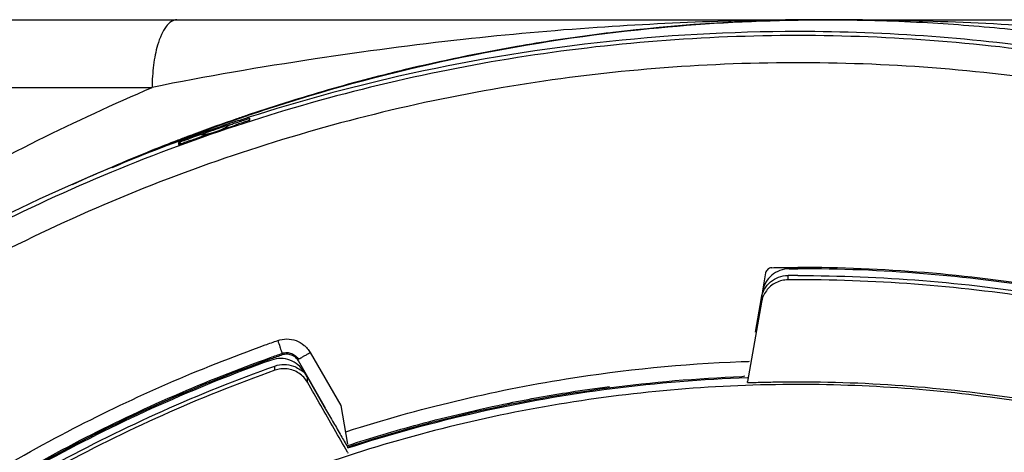
# Model space of a CAD drawing. Units: inches. Extents: x 1.2 to 15.8, y 0.3 to 10.5.
# Drawn here: x 13.2 to 13.4, y 6.6 to 6.7 of the extents above; entities that cross this region are included whole.
import ezdxf

# ---------------------------------------------------------------- set-up
doc = ezdxf.new("R2010")
doc.units = ezdxf.units.IN
doc.header["$LTSCALE"] = 0.935
doc.header["$MEASUREMENT"] = 0
doc.layers.get('0').update_dxf_attribs({"linetype": 'CONTINUOUS'})
doc.styles.get("Standard").update_dxf_attribs({"font": 'txt', "width": 0.8})
doc.dimstyles.new('DIMSTYLE_1', dxfattribs={"dimtxt": 0.1, "dimasz": 0.1875, "dimexe": 0.18, "dimexo": 0.0625, "dimgap": 0.09, "dimtad": 0, "dimtih": 1, "dimtoh": 1, "dimdec": 3, "dimlfac": 2, "dimzin": 4, "dimdsep": 46, "dimtxsty": 'STANDARD', "dimblk": 'CLOSED', "dimblk1": 'CLOSED', "dimblk2": 'CLOSED', "dimcen": 0.09, "dimadec": 0, "dimazin": 0, "dimtp": 0.005, "dimtm": 0.005, "dimtfac": 1, "dimtdec": 3, "dimtofl": 0, "dimtmove": 0, "dimatfit": 3, "dimldrblk": 'CLOSED', "dimfxl": 1, "dimtolj": 1, "dimtzin": 4, "dimarcsym": 0})

# ---------------------------------------------------------------- blocks, each defined once
blk = doc.blocks.new('_CLOSED')
at = {"color": 0, "linetype": 'BYBLOCK'}
for p, q in [((0, 0), (-1, 0.16667)), ((-1, 0.16667), (-1, -0.16667)), ((-1, -0.16667), (0, 0)), ((-1, 0), (0, 0))]:
    blk.add_line(p, q, dxfattribs=at)
blk = doc.blocks.new('*D20')
at = {"color": 2, "linetype": 'CONTINUOUS'}
for p, q in [((12.95175, 6.84348), (12.95175, 5.08795)), ((12.95175, 6.84348), (12.95175, 5.08795)), ((12.95175, 5.15045), (12.64175, 5.15045)), ((12.95175, 5.15045), (12.95625, 5.15045)), ((12.95625, 5.15045), (13.27458, 5.15045))]:
    blk.add_line(p, q, dxfattribs=at)
at = {"color": 2, "linetype": 'CONTINUOUS', "xscale": 0.1875, "yscale": 0.1875, "zscale": 0.1875}
blk.add_blockref('_CLOSED', (12.95175, 5.15045), dxfattribs=at)
at = {"color": 2, "linetype": 'CONTINUOUS', "xscale": 0.1875, "yscale": 0.1875, "zscale": 0.1875, "rotation": 180}
blk.add_blockref('_CLOSED', (12.95175, 5.15045), dxfattribs=at)
at = {"color": 2, "linetype": 'CONTINUOUS'}
for s, width, p in [('0%%d%%p10%%d SHAFT END MARK (OR KEY) ', 0.803226, (13.32458, 5.10045)), ('ORIENTATION FOR ENCODER', 0.8, (13.32458, 4.95045)), ('ABSOLUTE POSITION = 0%%d', 0.793939, (13.32458, 4.80045))]:
    blk.add_text(s, height=0.1, dxfattribs=dict(at, width=width)).set_placement(p)

msp = doc.modelspace()

# ---------------------------------------------------------------- linework, layer by layer
at = {"color": 7, "linetype": 'CONTINUOUS'}
for p, q in [((13.11069, 6.70464), (13.361, 6.70464)), ((13.36103, 6.70464), (13.60281, 6.70464)), ((13.10084, 6.6948), (13.26283, 6.6948)), ((13.27705, 6.69019), (13.27705, 6.69031)), ((13.27705, 6.6901), (13.27705, 6.69019)), ((13.26665, 6.68675), (13.26665, 6.68652)), ((13.35205, 6.66782), (13.35159, 6.66522)), ((13.35529, 6.66744), (13.35529, 6.66681)), ((13.35161, 6.66517), (13.35144, 6.66418)), ((13.35144, 6.66355), (13.34941, 6.65201)), ((13.35141, 6.66419), (13.35052, 6.65918)), ((13.28175, 6.65589), (13.28175, 6.65612)), ((13.28581, 6.65624), (13.29026, 6.64854)), ((13.28019, 6.65515), (13.28019, 6.6552)), ((13.28806, 6.64816), (13.28411, 6.65502)), ((13.28069, 6.65366), (13.28069, 6.65428)), ((13.28492, 6.65346), (13.28806, 6.64802)), ((13.28542, 6.65191), (13.28542, 6.65254)), ((13.34944, 6.65186), (13.34941, 6.65201)), ((13.29026, 6.64854), (13.29125, 6.6429)), ((13.29126, 6.6425), (13.29126, 6.64236)), ((13.29126, 6.64175), (13.29128, 6.64161))]:
    msp.add_line(p, q, dxfattribs=at)
for points, knots in [([(13.36085, 6.70464), (13.3556, 6.70464), (13.34449, 6.70447), (13.32688, 6.70358), (13.30735, 6.70185), (13.28575, 6.69894), (13.27069, 6.69642), (13.26283, 6.6948)], [0, 0, 0, 0, 0.159845, 0.337659, 0.535903, 0.755986, 1, 1, 1, 1]), ([(13.26644, 6.70464), (13.26616, 6.70464), (13.26553, 6.70441), (13.26477, 6.70361), (13.26411, 6.70241), (13.26362, 6.70102), (13.26326, 6.69952), (13.26293, 6.69748), (13.26283, 6.69588), (13.26283, 6.6948)], [0, 0, 0, 0, 0.075664, 0.170502, 0.292709, 0.441959, 0.569378, 0.707047, 1, 1, 1, 1]), ([(13.2768, 6.69074), (13.27928, 6.69158), (13.29825, 6.69769), (13.32502, 6.70308), (13.34956, 6.70449), (13.3568, 6.7046)], [0, 0, 0, 0, 0.096278, 0.733642, 1, 1, 1, 1]), ([(13.35679, 6.70461), (13.34779, 6.70447), (13.33789, 6.7038), (13.32806, 6.70257), (13.32716, 6.70246)], [0, 0, 0, 0, 0.908941, 1, 1, 1, 1]), ([(13.41457, 6.70163), (13.41443, 6.70164), (13.40795, 6.70238), (13.39559, 6.70351), (13.37788, 6.70444), (13.36651, 6.70464), (13.36103, 6.70464)], [0, 0, 0, 0, 0.008077, 0.364298, 0.693647, 1, 1, 1, 1]), ([(13.37487, 6.70427), (13.37886, 6.70405), (13.39146, 6.70309), (13.40457, 6.70112), (13.41363, 6.69926), (13.41425, 6.69913)], [0, 0, 0, 0, 0.301932, 0.952223, 1, 1, 1, 1]), ([(13.35675, 6.70234), (13.34311, 6.70234), (13.31577, 6.70019), (13.27582, 6.69059), (13.23785, 6.67487), (13.20281, 6.65339), (13.17156, 6.6267), (13.14487, 6.59545), (13.12339, 6.56041), (13.10766, 6.52244), (13.09807, 6.48249), (13.09592, 6.45516), (13.09592, 6.44151)], [0, 0, 0, 0, 0.1, 0.200001, 0.300001, 0.400001, 0.500002, 0.600001, 0.700001, 0.800001, 0.9, 1, 1, 1, 1]), ([(13.35675, 6.70292), (13.34699, 6.70292), (13.32749, 6.70182), (13.30078, 6.69732), (13.28408, 6.69275), (13.27691, 6.69045)], [0, 0, 0, 0, 0.360703, 0.721359, 1, 1, 1, 1]), ([(13.41379, 6.69663), (13.40143, 6.69939), (13.38241, 6.70221), (13.36325, 6.70292), (13.35675, 6.70292)], [0, 0, 0, 0, 0.660551, 1, 1, 1, 1]), ([(13.61757, 6.44151), (13.61757, 6.45516), (13.61542, 6.48249), (13.60583, 6.52244), (13.5901, 6.56041), (13.56863, 6.59545), (13.54194, 6.6267), (13.51069, 6.65339), (13.47565, 6.67487), (13.43768, 6.69059), (13.39772, 6.70019), (13.37039, 6.70234), (13.35675, 6.70234)], [0, 0, 0, 0, 0.1, 0.199999, 0.299999, 0.399999, 0.499998, 0.599999, 0.699999, 0.799999, 0.9, 1, 1, 1, 1]), ([(13.31587, 6.70074), (13.31036, 6.69978), (13.30365, 6.69839), (13.29699, 6.69673), (13.29576, 6.69642)], [0, 0, 0, 0, 0.815258, 1, 1, 1, 1]), ([(13.61364, 6.4415), (13.61363, 6.4549), (13.61153, 6.4818), (13.60209, 6.52113), (13.58664, 6.55848), (13.56549, 6.59303), (13.53914, 6.62392), (13.50816, 6.65035), (13.47344, 6.67154), (13.43591, 6.687), (13.39649, 6.69636), (13.35616, 6.69944), (13.3159, 6.69618), (13.27667, 6.68669), (13.23941, 6.6712), (13.20499, 6.65007), (13.17426, 6.62379), (13.14806, 6.5931), (13.12698, 6.55871), (13.11149, 6.52142), (13.10198, 6.482), (13.09987, 6.45499), (13.09986, 6.4415)], [0, 0, 0, 0, 0.049894, 0.099909, 0.14991, 0.199692, 0.250024, 0.300359, 0.350603, 0.400747, 0.450788, 0.500741, 0.550632, 0.600482, 0.65032, 0.700192, 0.75015, 0.80016, 0.84973, 0.899659, 0.949784, 1, 1, 1, 1]), ([(13.13474, 6.58229), (13.13805, 6.58791), (13.14598, 6.60035), (13.16047, 6.61951), (13.17924, 6.63998), (13.20249, 6.66037), (13.23044, 6.67955), (13.25163, 6.68998), (13.26283, 6.6948)], [0, 0, 0, 0, 0.112911, 0.254958, 0.415091, 0.592711, 0.788974, 1, 1, 1, 1]), ([(13.27413, 6.68937), (13.27434, 6.68944), (13.27474, 6.68957), (13.27528, 6.68975), (13.27575, 6.6899), (13.27614, 6.69003), (13.27644, 6.69012), (13.27664, 6.6902), (13.27671, 6.69021)], [0, 0, 0, 0, 0.246384, 0.457496, 0.636116, 0.784692, 0.905397, 1, 1, 1, 1]), ([(13.27671, 6.69021), (13.27677, 6.69022), (13.27684, 6.69023), (13.27697, 6.69031), (13.277, 6.69033)], [0, 0, 0, 0, 0.697231, 1, 1, 1, 1]), ([(13.27408, 6.68953), (13.27292, 6.68914), (13.27148, 6.68865), (13.27005, 6.68815), (13.26977, 6.68806)], [0, 0, 0, 0, 0.80656, 1, 1, 1, 1]), ([(13.27274, 6.68891), (13.27227, 6.68875), (13.27134, 6.68843), (13.27042, 6.68811), (13.26995, 6.68794)], [0, 0, 0, 0, 0.499607, 1, 1, 1, 1]), ([(13.27065, 6.68787), (13.27144, 6.68815), (13.27302, 6.68869), (13.2746, 6.68922), (13.2754, 6.68948)], [0, 0, 0, 0, 0.5, 1, 1, 1, 1]), ([(13.27281, 6.68862), (13.27308, 6.68874), (13.27339, 6.6889), (13.27373, 6.68911), (13.27385, 6.68919), (13.27399, 6.68927), (13.27408, 6.68933), (13.27413, 6.68937)], [0, 0, 0, 0, 0.588151, 0.691404, 0.779314, 0.86666, 1, 1, 1, 1]), ([(13.27705, 6.69002), (13.27705, 6.68997), (13.27685, 6.68999), (13.2767, 6.68989), (13.27643, 6.68982), (13.27613, 6.68972), (13.27578, 6.68961), (13.27553, 6.68952), (13.2754, 6.68948)], [0, 0, 0, 0, 0.09156, 0.205916, 0.359402, 0.545532, 0.76002, 1, 1, 1, 1]), ([(13.26833, 6.68737), (13.26818, 6.68731), (13.26792, 6.68722), (13.26755, 6.68708), (13.26725, 6.68697), (13.26705, 6.68691), (13.26698, 6.68687)], [0, 0, 0, 0, 0.318361, 0.591473, 0.819032, 1, 1, 1, 1]), ([(13.26936, 6.68774), (13.26918, 6.68767), (13.26883, 6.68755), (13.26849, 6.68742), (13.26833, 6.68737)], [0, 0, 0, 0, 0.526374, 1, 1, 1, 1]), ([(13.26995, 6.68794), (13.27007, 6.68795), (13.27024, 6.68796), (13.27046, 6.68798), (13.27061, 6.688), (13.27076, 6.68802), (13.27091, 6.68805), (13.27105, 6.68807), (13.2712, 6.6881), (13.27135, 6.68813), (13.27149, 6.68817), (13.27163, 6.6882), (13.27178, 6.68824), (13.27192, 6.68829), (13.27219, 6.68837), (13.27248, 6.68848), (13.27272, 6.68858), (13.27279, 6.68861), (13.27281, 6.68862)], [0, 0, 0, 0, 0.121433, 0.172527, 0.223603, 0.274634, 0.325593, 0.376451, 0.427177, 0.477742, 0.528114, 0.578265, 0.628165, 0.677785, 0.727098, 0.920887, 0.984547, 1, 1, 1, 1]), ([(13.2665, 6.68688), (13.25871, 6.68402), (13.23312, 6.67322), (13.19277, 6.64798), (13.1581, 6.61347), (13.14115, 6.58968), (13.13597, 6.5815)], [0, 0, 0, 0, 0.145918, 0.488129, 0.830027, 1, 1, 1, 1]), ([(13.26828, 6.68703), (13.26815, 6.68698), (13.26791, 6.6869), (13.26756, 6.68677), (13.26726, 6.68667), (13.267, 6.68655), (13.26684, 6.68654), (13.26665, 6.68639), (13.26665, 6.68644)], [0, 0, 0, 0, 0.240336, 0.455054, 0.641286, 0.79477, 0.908987, 1, 1, 1, 1]), ([(13.26698, 6.68687), (13.26692, 6.68685), (13.26685, 6.6868), (13.26671, 6.6868), (13.26668, 6.68679)], [0, 0, 0, 0, 0.651128, 1, 1, 1, 1]), ([(13.35295, 6.66749), (13.35261, 6.6672), (13.35201, 6.66649), (13.35169, 6.66562), (13.35161, 6.66517)], [0, 0, 0, 0, 0.496814, 1, 1, 1, 1]), ([(13.35237, 6.66835), (13.35229, 6.66828), (13.35216, 6.66812), (13.35207, 6.66793), (13.35205, 6.66782)], [0, 0, 0, 0, 0.487087, 1, 1, 1, 1]), ([(13.35294, 6.66858), (13.35283, 6.66858), (13.35263, 6.66852), (13.35245, 6.66841), (13.35237, 6.66835)], [0, 0, 0, 0, 0.512606, 1, 1, 1, 1]), ([(13.35278, 6.66651), (13.35312, 6.6668), (13.35393, 6.66727), (13.35485, 6.66744), (13.35531, 6.66744)], [0, 0, 0, 0, 0.493416, 1, 1, 1, 1]), ([(13.35548, 6.66843), (13.35502, 6.66842), (13.3541, 6.66826), (13.3533, 6.66779), (13.35295, 6.66749)], [0, 0, 0, 0, 0.505813, 1, 1, 1, 1]), ([(13.35675, 6.66744), (13.35659, 6.66744), (13.35626, 6.66744), (13.35578, 6.66744), (13.35547, 6.66744), (13.35531, 6.66744)], [0, 0, 0, 0, 0.337613, 0.675225, 1, 1, 1, 1]), ([(13.35548, 6.66843), (13.35562, 6.66843), (13.3559, 6.66842), (13.35632, 6.66842), (13.35661, 6.66843), (13.35675, 6.66843)], [0, 0, 0, 0, 0.325829, 0.662914, 1, 1, 1, 1]), ([(13.4928, 6.62341), (13.48338, 6.63045), (13.46301, 6.64333), (13.42953, 6.6577), (13.39364, 6.66661), (13.36904, 6.66861), (13.35675, 6.66861)], [0, 0, 0, 0, 0.241823, 0.494257, 0.746955, 1, 1, 1, 1]), ([(13.56143, 6.54006), (13.55622, 6.55083), (13.54398, 6.57175), (13.52085, 6.59984), (13.49341, 6.62399), (13.46248, 6.64344), (13.42884, 6.65772), (13.39329, 6.66646), (13.36892, 6.66843), (13.35675, 6.66843)], [0, 0, 0, 0, 0.141092, 0.284303, 0.427298, 0.57022, 0.713215, 0.856427, 1, 1, 1, 1]), ([(13.35675, 6.66744), (13.36885, 6.66744), (13.39307, 6.6655), (13.42839, 6.65683), (13.46184, 6.64266), (13.4926, 6.62336), (13.5199, 6.59939), (13.54307, 6.57135), (13.55534, 6.55038), (13.56061, 6.53949)], [0, 0, 0, 0, 0.143216, 0.286074, 0.428716, 0.571286, 0.713928, 0.856785, 1, 1, 1, 1]), ([(13.35277, 6.66588), (13.35254, 6.66568), (13.35213, 6.66524), (13.35167, 6.66445), (13.35149, 6.66385), (13.35144, 6.66355)], [0, 0, 0, 0, 0.32455, 0.659934, 1, 1, 1, 1]), ([(13.35529, 6.66681), (13.355, 6.66681), (13.3544, 6.66674), (13.35353, 6.66643), (13.35301, 6.66608), (13.35277, 6.66588)], [0, 0, 0, 0, 0.319803, 0.656509, 1, 1, 1, 1]), ([(13.56055, 6.53899), (13.55531, 6.54982), (13.54307, 6.57071), (13.51995, 6.59872), (13.49262, 6.62272), (13.46182, 6.64205), (13.42832, 6.65623), (13.39301, 6.66488), (13.36882, 6.66682), (13.35675, 6.66682)], [0, 0, 0, 0, 0.142384, 0.285319, 0.428255, 0.571191, 0.714127, 0.857064, 1, 1, 1, 1]), ([(13.19875, 6.60771), (13.20657, 6.61515), (13.22329, 6.62893), (13.25046, 6.64552), (13.26972, 6.65391), (13.27927, 6.65734)], [0, 0, 0, 0, 0.340115, 0.680251, 1, 1, 1, 1]), ([(13.2811, 6.65799), (13.28153, 6.65814), (13.28244, 6.65829), (13.2838, 6.65804), (13.28467, 6.65753), (13.28508, 6.65716), (13.28514, 6.6571)], [0, 0, 0, 0, 0.314562, 0.625179, 0.935796, 1, 1, 1, 1]), ([(13.2811, 6.65799), (13.28121, 6.65769), (13.28141, 6.65716), (13.28157, 6.65652), (13.28175, 6.65622), (13.28175, 6.65612)], [0, 0, 0, 0, 0.488025, 0.85691, 1, 1, 1, 1]), ([(13.28175, 6.65612), (13.28197, 6.6562), (13.28243, 6.65627), (13.28288, 6.65619), (13.28309, 6.65611)], [0, 0, 0, 0, 0.510745, 1, 1, 1, 1]), ([(13.28411, 6.65502), (13.28399, 6.65521), (13.28369, 6.65557), (13.28329, 6.6558), (13.28309, 6.65588)], [0, 0, 0, 0, 0.507426, 1, 1, 1, 1]), ([(13.28461, 6.65554), (13.28472, 6.65561), (13.28498, 6.65576), (13.28523, 6.6559), (13.28537, 6.65598)], [0, 0, 0, 0, 0.459828, 1, 1, 1, 1]), ([(13.28019, 6.65515), (13.26907, 6.65117), (13.24742, 6.64147), (13.21763, 6.62207), (13.19121, 6.59826), (13.16894, 6.57082), (13.15712, 6.5505), (13.15207, 6.54006)], [0, 0, 0, 0, 0.200706, 0.401423, 0.602143, 0.802859, 1, 1, 1, 1]), ([(13.27941, 6.65506), (13.2686, 6.65115), (13.2468, 6.64134), (13.22065, 6.6242), (13.20572, 6.61137), (13.20039, 6.60631)], [0, 0, 0, 0, 0.368989, 0.764299, 1, 1, 1, 1]), ([(13.21911, 6.62245), (13.22103, 6.62392), (13.23162, 6.6317), (13.25147, 6.64381), (13.27059, 6.65213), (13.28006, 6.65552)], [0, 0, 0, 0, 0.103999, 0.566019, 1, 1, 1, 1]), ([(13.28287, 6.65514), (13.28245, 6.65529), (13.28153, 6.65546), (13.28062, 6.6553), (13.28019, 6.65515)], [0, 0, 0, 0, 0.496813, 1, 1, 1, 1]), ([(13.28069, 6.65428), (13.28112, 6.65444), (13.28204, 6.65459), (13.28295, 6.65443), (13.28337, 6.65427)], [0, 0, 0, 0, 0.503183, 1, 1, 1, 1]), ([(13.285, 6.6533), (13.28475, 6.65373), (13.28414, 6.6545), (13.28329, 6.65498), (13.28287, 6.65514)], [0, 0, 0, 0, 0.52633, 1, 1, 1, 1]), ([(13.29116, 6.64476), (13.30157, 6.64811), (13.32057, 6.65267), (13.33998, 6.65459), (13.34851, 6.65492)], [0, 0, 0, 0, 0.561828, 1, 1, 1, 1]), ([(13.15289, 6.53949), (13.158, 6.55005), (13.16986, 6.57043), (13.19218, 6.59784), (13.21848, 6.62146), (13.24811, 6.64072), (13.26964, 6.65034), (13.28069, 6.65428)], [0, 0, 0, 0, 0.199992, 0.399996, 0.600003, 0.800007, 1, 1, 1, 1]), ([(13.28069, 6.65366), (13.26964, 6.64972), (13.24811, 6.64009), (13.21848, 6.62084), (13.19218, 6.59722), (13.16989, 6.56985), (13.15804, 6.54952), (13.15295, 6.53899)], [0, 0, 0, 0, 0.200159, 0.400319, 0.600478, 0.800636, 1, 1, 1, 1]), ([(13.28337, 6.65364), (13.28308, 6.65375), (13.28247, 6.6539), (13.28156, 6.6539), (13.28097, 6.65376), (13.28069, 6.65366)], [0, 0, 0, 0, 0.340551, 0.680078, 1, 1, 1, 1]), ([(13.28337, 6.65427), (13.28365, 6.65417), (13.2842, 6.65385), (13.28476, 6.65354), (13.285, 6.6533)], [0, 0, 0, 0, 0.465958, 1, 1, 1, 1]), ([(13.28542, 6.65191), (13.28527, 6.65217), (13.2849, 6.65267), (13.2842, 6.65326), (13.28366, 6.65354), (13.28337, 6.65364)], [0, 0, 0, 0, 0.33844, 0.671063, 1, 1, 1, 1]), ([(13.28492, 6.65341), (13.28501, 6.65326), (13.28517, 6.65298), (13.28534, 6.65269), (13.28542, 6.65254)], [0, 0, 0, 0, 0.503979, 1, 1, 1, 1]), ([(13.35675, 6.65159), (13.34513, 6.65159), (13.32186, 6.64967), (13.28793, 6.6411), (13.25586, 6.62708), (13.22652, 6.60799), (13.20072, 6.58435), (13.17914, 6.55679), (13.16238, 6.52606), (13.15089, 6.49301), (13.14695, 6.46999), (13.14594, 6.45842)], [0, 0, 0, 0, 0.111112, 0.222223, 0.333335, 0.444446, 0.555557, 0.666668, 0.777779, 0.888889, 1, 1, 1, 1]), ([(13.29126, 6.64175), (13.29061, 6.64288), (13.28931, 6.64514), (13.28737, 6.64852), (13.28607, 6.65078), (13.28542, 6.65191)], [0, 0, 0, 0, 0.333494, 0.666825, 1, 1, 1, 1]), ([(13.3486, 6.6527), (13.3421, 6.65245), (13.32915, 6.65135), (13.30997, 6.64793), (13.29745, 6.64448), (13.29128, 6.64248)], [0, 0, 0, 0, 0.333965, 0.666571, 1, 1, 1, 1]), ([(13.29128, 6.64236), (13.29752, 6.64439), (13.31022, 6.64788), (13.32969, 6.65131), (13.34285, 6.65239), (13.34944, 6.65261)], [0, 0, 0, 0, 0.3323, 0.666156, 1, 1, 1, 1]), ([(13.35675, 6.65199), (13.36836, 6.65199), (13.39164, 6.65007), (13.42556, 6.6415), (13.45764, 6.62749), (13.48697, 6.60839), (13.51278, 6.58475), (13.53435, 6.55719), (13.55111, 6.52646), (13.5626, 6.49341), (13.56654, 6.47039), (13.56756, 6.45882)], [0, 0, 0, 0, 0.111112, 0.222223, 0.333335, 0.444446, 0.555557, 0.666668, 0.777779, 0.888889, 1, 1, 1, 1]), ([(13.56836, 6.43998), (13.56836, 6.45104), (13.56662, 6.47322), (13.55883, 6.50563), (13.54607, 6.53644), (13.52865, 6.56487), (13.507, 6.59022), (13.48164, 6.61188), (13.45321, 6.6293), (13.42241, 6.64206), (13.38999, 6.64984), (13.36782, 6.65159), (13.35675, 6.65159)], [0, 0, 0, 0, 0.1, 0.199999, 0.299999, 0.399999, 0.499998, 0.599999, 0.699999, 0.799999, 0.9, 1, 1, 1, 1]), ([(13.31474, 6.64889), (13.31769, 6.64949), (13.32256, 6.65036), (13.32745, 6.65107), (13.32937, 6.65132)], [0, 0, 0, 0, 0.60915, 1, 1, 1, 1]), ([(13.28806, 6.64802), (13.28845, 6.64736), (13.28919, 6.64607), (13.28994, 6.64477), (13.2903, 6.64415)], [0, 0, 0, 0, 0.516227, 1, 1, 1, 1])]:
    msp.add_open_spline(points, degree=3, knots=knots, dxfattribs=at)
for points in [[(13.36085, 6.70464), (13.3595, 6.70464), (13.35814, 6.70463), (13.35679, 6.70461)], [(13.3568, 6.7046), (13.35815, 6.70462), (13.3595, 6.70463), (13.36085, 6.70463)], [(13.36103, 6.70464), (13.36096, 6.70464), (13.3609, 6.70464), (13.36083, 6.70464)], [(13.36085, 6.70463), (13.36091, 6.70463), (13.36097, 6.70463), (13.36103, 6.70463)], [(13.36103, 6.70463), (13.36564, 6.70463), (13.37026, 6.70451), (13.37487, 6.70427)], [(13.32716, 6.70246), (13.32339, 6.70197), (13.31962, 6.70139), (13.31587, 6.70074)], [(13.29576, 6.69642), (13.29184, 6.69541), (13.28793, 6.69432), (13.28406, 6.69313)], [(13.28406, 6.69313), (13.28163, 6.69239), (13.27921, 6.69161), (13.2768, 6.6908)], [(13.2689, 6.68792), (13.27097, 6.6887), (13.27306, 6.68945), (13.27516, 6.69018)], [(13.27515, 6.69023), (13.27308, 6.68952), (13.27101, 6.68878), (13.26895, 6.68801)], [(13.2768, 6.6908), (13.27625, 6.69061), (13.2757, 6.69042), (13.27515, 6.69023)], [(13.27516, 6.69018), (13.2757, 6.69037), (13.27625, 6.69055), (13.2768, 6.69074)], [(13.2764, 6.69029), (13.27602, 6.69017), (13.27564, 6.69004), (13.27525, 6.68992)], [(13.27675, 6.6904), (13.27664, 6.69037), (13.27652, 6.69033), (13.2764, 6.69029)], [(13.27691, 6.69045), (13.27686, 6.69044), (13.2768, 6.69042), (13.27675, 6.6904)], [(13.277, 6.69033), (13.27702, 6.69034), (13.27705, 6.69034), (13.27705, 6.69031)], [(13.27413, 6.68937), (13.27367, 6.68922), (13.2732, 6.68906), (13.27274, 6.68891)], [(13.27525, 6.68992), (13.27486, 6.68979), (13.27447, 6.68966), (13.27408, 6.68953)], [(13.268, 6.68765), (13.26746, 6.68745), (13.26693, 6.68725), (13.26639, 6.68704)], [(13.2667, 6.68709), (13.26715, 6.68726), (13.26761, 6.68744), (13.26807, 6.68761)], [(13.26813, 6.68747), (13.26771, 6.68732), (13.2673, 6.68717), (13.26689, 6.68702)], [(13.26825, 6.68775), (13.26817, 6.68772), (13.26809, 6.68768), (13.268, 6.68765)], [(13.26807, 6.68761), (13.26834, 6.68772), (13.26862, 6.68782), (13.2689, 6.68792)], [(13.26898, 6.68778), (13.2687, 6.68767), (13.26841, 6.68757), (13.26813, 6.68747)], [(13.26895, 6.68801), (13.26872, 6.68792), (13.26849, 6.68783), (13.26825, 6.68775)], [(13.26828, 6.68703), (13.26855, 6.68713), (13.26883, 6.68723), (13.2691, 6.68732)], [(13.26977, 6.68806), (13.26951, 6.68796), (13.26924, 6.68787), (13.26898, 6.68778)], [(13.2691, 6.68732), (13.26961, 6.68751), (13.27013, 6.68769), (13.27065, 6.68787)], [(13.26995, 6.68794), (13.26975, 6.68787), (13.26956, 6.6878), (13.26936, 6.68774)], [(13.26149, 6.68502), (13.26313, 6.6857), (13.26479, 6.68635), (13.26645, 6.68699)], [(13.26639, 6.68704), (13.26529, 6.68662), (13.26419, 6.68618), (13.2631, 6.68575)], [(13.26645, 6.68699), (13.26653, 6.68703), (13.26661, 6.68706), (13.2667, 6.68709)], [(13.26689, 6.68702), (13.26676, 6.68697), (13.26663, 6.68693), (13.2665, 6.68688)], [(13.26668, 6.68679), (13.26666, 6.68678), (13.26665, 6.68677), (13.26665, 6.68675)], [(13.26718, 6.68659), (13.267, 6.68664), (13.26683, 6.68669), (13.26665, 6.68675)], [(13.26286, 6.68565), (13.25893, 6.68408), (13.25505, 6.68241), (13.2512, 6.68064)], [(13.25987, 6.68436), (13.26041, 6.68458), (13.26095, 6.6848), (13.26149, 6.68502)], [(13.2631, 6.68575), (13.26302, 6.68571), (13.26294, 6.68568), (13.26286, 6.68565)], [(13.25704, 6.68316), (13.25798, 6.68356), (13.25892, 6.68396), (13.25987, 6.68436)], [(13.35294, 6.66858), (13.35337, 6.66859), (13.35381, 6.6686), (13.35424, 6.66861)], [(13.35424, 6.66861), (13.35466, 6.66861), (13.35508, 6.66861), (13.3555, 6.66861)], [(13.3555, 6.66861), (13.35591, 6.66861), (13.35633, 6.66861), (13.35675, 6.66861)], [(13.35191, 6.66547), (13.35214, 6.66586), (13.35243, 6.66622), (13.35278, 6.66651)], [(13.35675, 6.66682), (13.35659, 6.66682), (13.35626, 6.66682), (13.35578, 6.66682), (13.35545, 6.66682), (13.35529, 6.66681)], [(13.35144, 6.66418), (13.35152, 6.66463), (13.35168, 6.66507), (13.35191, 6.66547)], [(13.27927, 6.65734), (13.27988, 6.65756), (13.28049, 6.65778), (13.2811, 6.65799)], [(13.28006, 6.65552), (13.28062, 6.65572), (13.28119, 6.65592), (13.28175, 6.65612)], [(13.28175, 6.65589), (13.28122, 6.6557), (13.28068, 6.65551), (13.28015, 6.65532)], [(13.28243, 6.656), (13.2822, 6.656), (13.28197, 6.65597), (13.28175, 6.65589)], [(13.28309, 6.65588), (13.28288, 6.65595), (13.28265, 6.656), (13.28243, 6.656)], [(13.28309, 6.65611), (13.2833, 6.65603), (13.2835, 6.65591), (13.28368, 6.65576)], [(13.28514, 6.6571), (13.28532, 6.65692), (13.28549, 6.65673), (13.28563, 6.65652)], [(13.28537, 6.65598), (13.28551, 6.65607), (13.28566, 6.65616), (13.28581, 6.65624)], [(13.28563, 6.65652), (13.2857, 6.65643), (13.28576, 6.65634), (13.28581, 6.65624)], [(13.28015, 6.65532), (13.2799, 6.65523), (13.27965, 6.65515), (13.27941, 6.65506)], [(13.28368, 6.65576), (13.28385, 6.65562), (13.28399, 6.65544), (13.28411, 6.65525)], [(13.28411, 6.65525), (13.28411, 6.65528), (13.28412, 6.6553), (13.28414, 6.65531)], [(13.28414, 6.65531), (13.28419, 6.65535), (13.28427, 6.65536), (13.28433, 6.65538)], [(13.28433, 6.65538), (13.28445, 6.65542), (13.28451, 6.65549), (13.28461, 6.65554)], [(13.34851, 6.65492), (13.34876, 6.65493), (13.34902, 6.65494), (13.34927, 6.65495)], [(13.34927, 6.65495), (13.34932, 6.65495), (13.34938, 6.65495), (13.34943, 6.65495)], [(13.34943, 6.65495), (13.34952, 6.65495), (13.34961, 6.65496), (13.34969, 6.65496)], [(13.34902, 6.65281), (13.34889, 6.65274), (13.34874, 6.65271), (13.3486, 6.6527)], [(13.34944, 6.65186), (13.35025, 6.65189), (13.35106, 6.65192), (13.35188, 6.65193)], [(13.35188, 6.65193), (13.35269, 6.65195), (13.35431, 6.65198), (13.35594, 6.65199), (13.35675, 6.65199)], [(13.3016, 6.64579), (13.30594, 6.64696), (13.31033, 6.64799), (13.31474, 6.64889)], [(13.29128, 6.64272), (13.29469, 6.64383), (13.29813, 6.64485), (13.3016, 6.64579)], [(13.29094, 6.64468), (13.29101, 6.64471), (13.29109, 6.64473), (13.29116, 6.64476)], [(13.2903, 6.64415), (13.29062, 6.6436), (13.29094, 6.64305), (13.29126, 6.6425)]]:
    msp.add_open_spline(points, degree=3, dxfattribs=at)

# ---------------------------------------------------------------- dimensions: what is measured, and where the dimension line sits
at = {"color": 2, "linetype": 'CONTINUOUS'}
dim = msp.add_linear_dim(base=(12.95175, 5.15045), p1=(12.95175, 6.84348), p2=(12.95175, 6.84348), text='0%%d%%p10%%d SHAFT END MARK (OR KEY) \\PORIENTATION FOR ENCODER\\PABSOLUTE POSITION = 0%%d', dimstyle='DIMSTYLE_1', dxfattribs=at)
dim.commit()
dim.dimension.update_dxf_attribs({"geometry": '*D20', "text_midpoint": (14.56958, 5.00045), "dimtype": 160})

doc.saveas('drawing.dxf')
